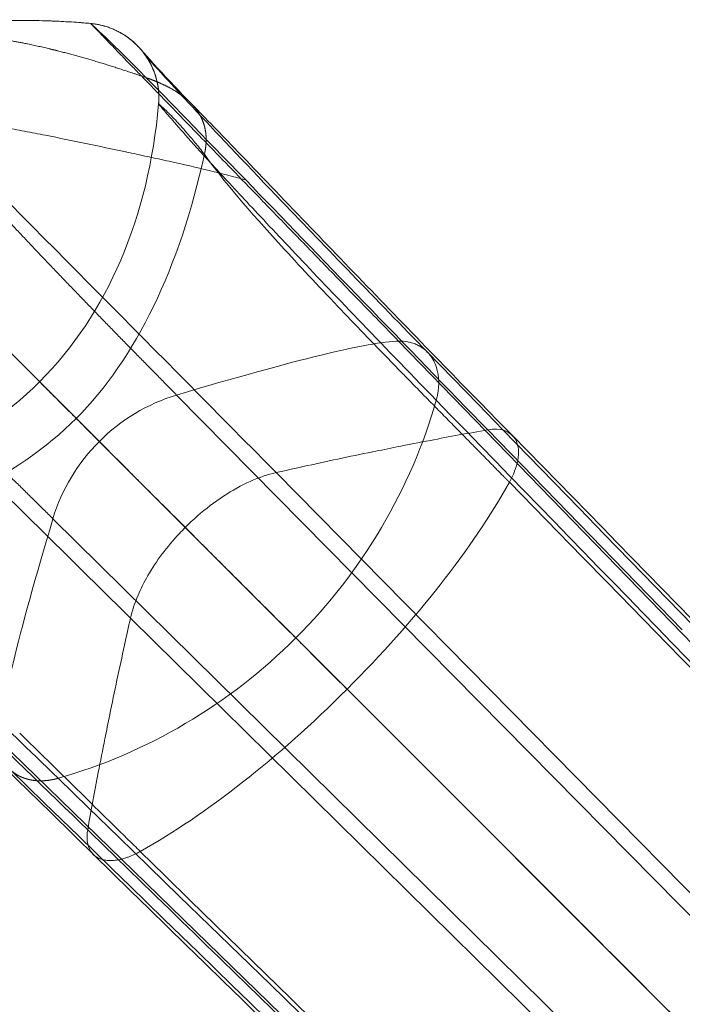
# Model space of a CAD drawing. Units: inches. Extents: x -42.3 to 44.3, y -20.4 to 19.
# Drawn here: x 25.8 to 27.9, y -3.9 to -0.7 of the extents above; entities that cross this region are included whole.
import ezdxf

# ---------------------------------------------------------------- set-up
doc = ezdxf.new("R2010")
doc.units = ezdxf.units.IN

# ---------------------------------------------------------------- blocks, each defined once
blk = doc.blocks.new('A$C33c7328c')
at = {"color": 0, "linetype": 'Continuous', "lineweight": 0}
for p, q in [((38.1381, -13.3857), (26.1682, -1.0457)), ((38.1381, -13.3857), (26.1682, -1.0457)), ((25.4535, -1.2192), (37.3977, -13.3339)), ((25.4535, -1.2192), (37.3977, -13.3339)), ((27.0819, -1.9755), (26.4552, -1.3311)), ((27.0819, -1.9755), (26.4552, -1.3311)), ((35.5836, -11.4272), (25.7736, -1.469)), ((35.5836, -11.4272), (25.7736, -1.469)), ((37.1698, -13.5617), (25.0551, -1.6175)), ((37.1698, -13.5617), (25.0551, -1.6175)), ((26.0881, -2.2522), (25.4814, -1.6454)), ((26.0881, -2.2522), (25.4814, -1.6454)), ((25.305, -1.9376), (35.2631, -11.7477)), ((25.305, -1.9376), (35.2631, -11.7477)), ((36.3141, -12.4781), (26.0023, -2.1663)), ((36.3141, -12.4781), (26.0023, -2.1663)), ((37.2217, -14.3022), (24.8816, -2.3322)), ((37.2217, -14.3022), (24.8816, -2.3322))]:
    blk.add_line(p, q, dxfattribs=at)
at = {"color": 0, "linetype": 'Continuous', "lineweight": 0, "extrusion": (1.44601e-15, 5.19981e-22, -1)}
for start_param, end_param in [(2.628557, 2.748048), (2.628557, 2.748048), (2.748048, 2.790449), (2.748048, 2.790449)]:
    blk.add_ellipse((23.2287, -4.0515), major_axis=(-2.853, -3.6883), ratio=0.576341, start_param=start_param, end_param=end_param, dxfattribs=at)
at = {"color": 0, "linetype": 'Continuous', "lineweight": 0}
for centre, major_axis, ratio, start_param, end_param in [((1.5381, -10.5633), (24.6751, 9.5057), 0.019345, 0.053417, 0.241443), ((1.5381, -10.5633), (24.6751, 9.5057), 0.019345, 0.053417, 0.241443), ((20.1202, -16.4588), (-13.4324, -13.5481), 0.533765, -2.492898, -2.479628), ((20.1202, -16.4588), (-13.4324, -13.5481), 0.533765, -2.492898, -2.479628), ((20.3151, -16.9437), (-13.3133, -14.0404), 0.546266, -2.483847, -2.478412), ((20.3151, -16.9437), (-13.3133, -14.0404), 0.546266, -2.483847, -2.478412), ((20.1942, -16.6734), (-13.3964, -13.7639), 0.538961, -2.484545, -2.476841), ((20.1942, -16.6734), (-13.3964, -13.7639), 0.538961, -2.484545, -2.476841), ((20.1089, -16.4456), (-13.446, -13.5328), 0.533279, -2.465751, -2.44982), ((20.1089, -16.4456), (-13.446, -13.5328), 0.533279, -2.465751, -2.44982), ((20.3831, -16.6791), (-13.1363, -13.7911), 0.545645, -2.461196, -2.455058), ((20.3831, -16.6791), (-13.1363, -13.7911), 0.545645, -2.461196, -2.455058)]:
    blk.add_ellipse(centre, major_axis=major_axis, ratio=ratio, start_param=start_param, end_param=end_param, dxfattribs=at)
at = {"color": 0, "linetype": 'Continuous', "lineweight": 0, "extrusion": (1.44487e-15, -2.61391e-17, -1)}
blk.add_ellipse((24.3623, -1.9851), major_axis=(2.2682, 1.366), ratio=0.435341, start_param=-5.630026, end_param=-5.23061, dxfattribs=at)
blk.add_ellipse((24.3623, -1.9851), major_axis=(2.2682, 1.366), ratio=0.435341, start_param=-5.630026, end_param=-5.23061, dxfattribs=at)
at = {"color": 0, "linetype": 'Continuous', "lineweight": 0, "extrusion": (1.46811e-15, 1.0518e-17, -1)}
blk.add_ellipse((34.3992, 22.2979), major_axis=(-9.5057, -24.6751), ratio=0.019345, start_param=0.053417, end_param=0.241443, dxfattribs=at)
blk.add_ellipse((34.3992, 22.2979), major_axis=(-9.5057, -24.6751), ratio=0.019345, start_param=0.053417, end_param=0.241443, dxfattribs=at)
at = {"color": 0, "linetype": 'Continuous', "lineweight": 0, "extrusion": (1.43102e-15, 6.23407e-17, -1)}
blk.add_ellipse((39.9161, 4.068), major_axis=(13.1492, 13.8), ratio=0.516558, start_param=-2.435448, end_param=-2.429314, dxfattribs=at)
blk.add_ellipse((39.9161, 4.068), major_axis=(13.1492, 13.8), ratio=0.516558, start_param=-2.435448, end_param=-2.429314, dxfattribs=at)
at = {"color": 0, "linetype": 'Continuous', "lineweight": 0, "extrusion": (1.44473e-15, -4.19024e-17, -1)}
blk.add_ellipse((40.1678, 3.7959), major_axis=(13.4158, 13.505), ratio=0.529448, start_param=-2.4623, end_param=-2.446335, dxfattribs=at)
blk.add_ellipse((40.1678, 3.7959), major_axis=(13.4158, 13.505), ratio=0.529448, start_param=-2.4623, end_param=-2.446335, dxfattribs=at)
at = {"color": 0, "linetype": 'Continuous', "lineweight": 0, "extrusion": (1.49192e-15, -3.8987e-17, -1)}
blk.add_ellipse((39.6746, 3.9663), major_axis=(12.9266, 13.5827), ratio=0.516846, start_param=-2.456642, end_param=-2.451033, dxfattribs=at)
blk.add_ellipse((39.6746, 3.9663), major_axis=(12.9266, 13.5827), ratio=0.516846, start_param=-2.456642, end_param=-2.451033, dxfattribs=at)
at = {"color": 0, "linetype": 'Continuous', "lineweight": 0, "extrusion": (1.45544e-15, -2.15846e-17, -1)}
blk.add_ellipse((39.9405, 3.8611), major_axis=(13.1902, 13.5248), ratio=0.524217, start_param=-2.470756, end_param=-2.462924, dxfattribs=at)
blk.add_ellipse((39.9405, 3.8611), major_axis=(13.1902, 13.5248), ratio=0.524217, start_param=-2.470756, end_param=-2.462924, dxfattribs=at)
at = {"color": 0, "linetype": 'Continuous', "lineweight": 0, "extrusion": (1.42205e-15, 3.55476e-18, -1)}
blk.add_ellipse((40.1408, 3.7984), major_axis=(13.3887, 13.5017), ratio=0.52906, start_param=-2.488409, end_param=-2.475095, dxfattribs=at)
blk.add_ellipse((40.1408, 3.7984), major_axis=(13.3887, 13.5017), ratio=0.52906, start_param=-2.488409, end_param=-2.475095, dxfattribs=at)
at = {"color": 0, "linetype": 'Continuous', "lineweight": 0}
for points, degree, knots in [([(24.6676, -0.0269), (24.7515, -0.0176), (24.8434, -0.0137), (24.9464, -0.0127), (24.9742, -0.0129), (25.0144, -0.0136), (25.0263, -0.0138), (25.0505, -0.0146), (25.0552, -0.0148), (25.0694, -0.0154), (25.0799, -0.0158), (25.1115, -0.0175), (25.1334, -0.019), (25.1621, -0.0213), (25.1692, -0.022), (25.1764, -0.0226)], 3, [0, 0, 0, 0, 0.3753337, 0.3753337, 0.5609044, 0.5609044, 0.6476173, 0.6476173, 0.6657707, 0.6657707, 0.6985672, 0.6985672, 0.7635074, 0.7635074, 0.7850739, 0.7850739, 0.7850739, 0.7850739]), ([(25.1764, -0.0226), (25.233, -0.0279), (25.2836, -0.0488), (25.3261, -0.0819), (25.3624, -0.1293), (25.3837, -0.1855), (25.3864, -0.194), (25.3888, -0.2026), (25.3937, -0.2246), (25.3959, -0.2404), (25.3968, -0.2541), (25.3967, -0.268), (25.3954, -0.2819)], 5, [0, 0, 0, 0, 0, 0, 0.695367, 0.695367, 0.695367, 0.785464, 0.815983, 0.815983, 0.815983, 1, 1, 1, 1, 1, 1]), ([(25.1764, -0.0226), (25.233, -0.0279), (25.2836, -0.0488), (25.3261, -0.0819), (25.3624, -0.1293), (25.3837, -0.1855), (25.3864, -0.194), (25.3888, -0.2026), (25.3937, -0.2246), (25.3959, -0.2404), (25.3968, -0.2541), (25.3967, -0.268), (25.3954, -0.2819)], 5, [0, 0, 0, 0, 0, 0, 0.695367, 0.695367, 0.695367, 0.785464, 0.815983, 0.815983, 0.815983, 1, 1, 1, 1, 1, 1]), ([(25.1824, -0.0233), (25.1997, -0.0253), (25.2167, -0.0292), (25.252, -0.0412), (25.2704, -0.0504), (25.2937, -0.0656), (25.3007, -0.0708), (25.3101, -0.0783), (25.3132, -0.081), (25.3199, -0.087), (25.3231, -0.0901), (25.3282, -0.0952), (25.3302, -0.0973), (25.3346, -0.1019), (25.3363, -0.1038), (25.3417, -0.11), (25.344, -0.1126), (25.3559, -0.1263), (25.3693, -0.1415), (25.4163, -0.1926), (25.4515, -0.2305), (25.4996, -0.2795)], 3, [0, 0, 0, 0, 0.052005, 0.052005, 0.113679, 0.113679, 0.142603, 0.142603, 0.159313, 0.159313, 0.184501, 0.184501, 0.212674, 0.212674, 0.26363, 0.26363, 0.403468, 0.403468, 0.823574, 0.823574, 1.310087, 1.310087, 1.310087, 1.310087]), ([(25.0451, -0.1045), (24.9722, -0.0871), (24.8704, -0.0669), (24.7664, -0.0531), (24.6593, -0.0477), (24.5492, -0.0546), (24.5184, -0.0576)], 5, [0.3355815, 0.3355815, 0.3355815, 0.3355815, 0.3355815, 0.3355815, 0.7272727, 0.8787414, 0.8787414, 0.8787414, 0.8787414, 0.8787414, 0.8787414]), ([(25.0451, -0.1045), (24.9722, -0.0871), (24.8704, -0.0669), (24.7664, -0.0531), (24.6593, -0.0477), (24.5492, -0.0546), (24.5184, -0.0576)], 5, [0.3355815, 0.3355815, 0.3355815, 0.3355815, 0.3355815, 0.3355815, 0.7272727, 0.8787414, 0.8787414, 0.8787414, 0.8787414, 0.8787414, 0.8787414]), ([(25.3555, -0.1973), (25.3186, -0.1845), (25.2565, -0.1636), (25.1946, -0.1441), (25.1328, -0.1264), (25.0706, -0.1106), (25.0451, -0.1045)], 5, [0, 0, 0, 0, 0, 0, 0.1983471, 0.3355815, 0.3355815, 0.3355815, 0.3355815, 0.3355815, 0.3355815]), ([(25.3555, -0.1973), (25.3186, -0.1845), (25.2565, -0.1636), (25.1946, -0.1441), (25.1328, -0.1264), (25.0706, -0.1106), (25.0451, -0.1045)], 5, [0, 0, 0, 0, 0, 0, 0.1983471, 0.3355815, 0.3355815, 0.3355815, 0.3355815, 0.3355815, 0.3355815]), ([(25.3954, -0.2819), (25.3973, -0.2611), (25.3961, -0.2401), (25.3892, -0.202), (25.3834, -0.184), (25.3724, -0.1582), (25.3674, -0.149), (25.3605, -0.1373), (25.3581, -0.1336), (25.3534, -0.1266), (25.3517, -0.1242), (25.3485, -0.12), (25.3479, -0.1193), (25.3479, -0.1193), (25.3479, -0.1193), (25.3493, -0.121), (25.3569, -0.13), (25.3954, -0.1736), (25.4466, -0.2298), (25.5926, -0.386), (25.6879, -0.4866), (25.935, -0.7448), (26.0954, -0.9108), (26.2611, -1.0812)], 3, [0, 0, 0, 0, 0.063606, 0.063606, 0.125596, 0.125596, 0.175512, 0.175512, 0.215542, 0.215542, 0.275272, 0.275272, 0.370994, 0.370994, 0.398848, 0.398848, 0.726271, 0.726271, 1.406351, 1.406351, 2.105009, 2.105009, 3.058912, 3.058912, 3.058912, 3.058912]), ([(25.543, -0.4437), (25.5438, -0.4401), (25.5448, -0.4354), (25.5472, -0.4221), (25.5486, -0.4088), (25.5489, -0.3933), (25.5478, -0.3751), (25.5446, -0.3587), (25.5416, -0.3473), (25.5364, -0.333), (25.5306, -0.3212), (25.5273, -0.3153), (25.5205, -0.3045), (25.512, -0.2928), (25.5049, -0.2846), (25.4972, -0.2768), (25.4848, -0.2656), (25.4739, -0.2569), (25.4667, -0.2516), (25.4423, -0.235), (25.4161, -0.2213), (25.3943, -0.2116), (25.375, -0.2041), (25.3555, -0.1973)], 5, [0, 0, 0, 0, 0, 0, 0.049363, 0.066173, 0.184017, 0.184017, 0.214536, 0.304633, 0.304633, 0.352247, 0.404484, 0.404484, 0.404484, 0.491054, 0.565241, 0.565241, 0.565241, 0.65114, 0.697346, 0.697346, 1, 1, 1, 1, 1, 1]), ([(25.543, -0.4437), (25.5438, -0.4401), (25.5448, -0.4354), (25.5472, -0.4221), (25.5486, -0.4088), (25.5489, -0.3933), (25.5478, -0.3751), (25.5446, -0.3587), (25.5416, -0.3473), (25.5364, -0.333), (25.5306, -0.3212), (25.5273, -0.3153), (25.5205, -0.3045), (25.512, -0.2928), (25.5049, -0.2846), (25.4972, -0.2768), (25.4848, -0.2656), (25.4739, -0.2569), (25.4667, -0.2516), (25.4423, -0.235), (25.4161, -0.2213), (25.3943, -0.2116), (25.375, -0.2041), (25.3555, -0.1973)], 5, [0, 0, 0, 0, 0, 0, 0.049363, 0.066173, 0.184017, 0.184017, 0.214536, 0.304633, 0.304633, 0.352247, 0.404484, 0.404484, 0.404484, 0.491054, 0.565241, 0.565241, 0.565241, 0.65114, 0.697346, 0.697346, 1, 1, 1, 1, 1, 1]), ([(26.2894, -1.2358), (26.1966, -1.1403), (26.0295, -0.9672), (25.8289, -0.7569), (25.6734, -0.5914), (25.5579, -0.4663), (25.4773, -0.3769), (25.4263, -0.3189), (25.4043, -0.293), (25.3965, -0.2833), (25.3954, -0.2819), (25.3954, -0.2819)], 3, [0, 0, 0, 0, 0.125, 0.25, 0.375, 0.5, 0.625, 0.75, 0.875, 0.9375, 1, 1, 1, 1]), ([(26.2894, -1.2358), (26.1966, -1.1403), (26.0295, -0.9672), (25.8289, -0.7569), (25.6734, -0.5914), (25.5579, -0.4663), (25.4773, -0.3769), (25.4263, -0.3189), (25.4043, -0.293), (25.3965, -0.2833), (25.3954, -0.2819), (25.3954, -0.2819)], 3, [0, 0, 0, 0, 0.125, 0.25, 0.375, 0.5, 0.625, 0.75, 0.875, 0.9375, 1, 1, 1, 1]), ([(25.4996, -0.2795), (25.5368, -0.3174), (25.5854, -0.3678), (25.7053, -0.4925), (25.78, -0.5704), (26.001, -0.8006), (26.1562, -0.9619), (26.3872, -1.1992), (26.4609, -1.2745), (26.5351, -1.3496)], 3, [0, 0, 0, 0, 0.345161, 0.345161, 0.771876, 0.771876, 1.556732, 1.556732, 1.917469, 1.917469, 1.917469, 1.917469]), ([(25.6758, -0.5265), (25.6015, -0.506), (25.5196, -0.4865), (25.4295, -0.4665), (25.4069, -0.4615), (25.3839, -0.4564), (25.3603, -0.4513), (25.3485, -0.4488), (25.3365, -0.4462), (25.3245, -0.4436), (25.3137, -0.4413), (25.302, -0.4388), (25.2926, -0.4368), (25.2915, -0.4366), (25.2903, -0.4363), (25.2892, -0.4361), (25.2469, -0.4271), (25.2044, -0.4181), (25.1615, -0.4092), (25.1186, -0.4003), (25.0752, -0.3914), (25.0308, -0.3826), (25.0198, -0.3804), (25.0086, -0.3782), (24.9974, -0.376), (24.9862, -0.3738), (24.9749, -0.3716), (24.9636, -0.3695), (24.9409, -0.3651), (24.919, -0.361), (24.8973, -0.3571), (24.8541, -0.3493), (24.8121, -0.3422), (24.769, -0.3357), (24.7259, -0.3293), (24.6817, -0.3234), (24.6337, -0.3185)], 3, [0, 0, 0, 0, 0.743447, 0.743447, 0.743447, 0.929309, 0.929309, 0.929309, 1.02224, 1.02224, 1.02224, 1.105287, 1.105287, 1.105287, 1.115171, 1.115171, 1.115171, 1.486894, 1.486894, 1.486894, 1.858618, 1.858618, 1.858618, 1.951549, 1.951549, 1.951549, 2.04448, 2.04448, 2.04448, 2.230342, 2.230342, 2.230342, 2.602065, 2.602065, 2.602065, 2.973789, 2.973789, 2.973789, 2.973789]), ([(25.6758, -0.5265), (25.6015, -0.506), (25.5196, -0.4865), (25.4295, -0.4665), (25.4069, -0.4615), (25.3839, -0.4564), (25.3603, -0.4513), (25.3485, -0.4488), (25.3365, -0.4462), (25.3245, -0.4436), (25.3137, -0.4413), (25.302, -0.4388), (25.2926, -0.4368), (25.2915, -0.4366), (25.2903, -0.4363), (25.2892, -0.4361), (25.2469, -0.4271), (25.2044, -0.4181), (25.1615, -0.4092), (25.1186, -0.4003), (25.0752, -0.3914), (25.0308, -0.3826), (25.0198, -0.3804), (25.0086, -0.3782), (24.9974, -0.376), (24.9862, -0.3738), (24.9749, -0.3716), (24.9636, -0.3695), (24.9409, -0.3651), (24.919, -0.361), (24.8973, -0.3571), (24.8541, -0.3493), (24.8121, -0.3422), (24.769, -0.3357), (24.7259, -0.3293), (24.6817, -0.3234), (24.6337, -0.3185)], 3, [0, 0, 0, 0, 0.743447, 0.743447, 0.743447, 0.929309, 0.929309, 0.929309, 1.02224, 1.02224, 1.02224, 1.105287, 1.105287, 1.105287, 1.115171, 1.115171, 1.115171, 1.486894, 1.486894, 1.486894, 1.858618, 1.858618, 1.858618, 1.951549, 1.951549, 1.951549, 2.04448, 2.04448, 2.04448, 2.230342, 2.230342, 2.230342, 2.602065, 2.602065, 2.602065, 2.973789, 2.973789, 2.973789, 2.973789]), ([(25.543, -0.4437), (25.6011, -0.5266), (25.6904, -0.6291), (25.7905, -0.7388), (25.8478, -0.8016), (25.9091, -0.867), (25.9725, -0.9337), (26.0283, -0.9923), (26.0858, -1.0519), (26.1443, -1.1121)], 3, [0, 0, 0, 0, 0.481419, 0.481419, 0.481419, 0.757307, 0.757307, 0.757307, 1, 1, 1, 1]), ([(25.543, -0.4437), (25.6011, -0.5266), (25.6904, -0.6291), (25.7905, -0.7388), (25.8478, -0.8016), (25.9091, -0.867), (25.9725, -0.9337), (26.0283, -0.9923), (26.0858, -1.0519), (26.1443, -1.1121)], 3, [0, 0, 0, 0, 0.481419, 0.481419, 0.481419, 0.757307, 0.757307, 0.757307, 1, 1, 1, 1]), ([(26.1682, -1.0457), (26.1787, -1.0455), (26.1886, -1.0463), (26.198, -1.048), (26.1995, -1.0483), (26.201, -1.0486), (26.2024, -1.0489), (26.2051, -1.0495), (26.2077, -1.0502), (26.2103, -1.0509), (26.2129, -1.0517), (26.2155, -1.0525), (26.218, -1.0535), (26.2226, -1.0551), (26.2271, -1.057), (26.2313, -1.0592), (26.2317, -1.0594), (26.2322, -1.0597), (26.2326, -1.0599), (26.2365, -1.062), (26.2403, -1.0642), (26.2439, -1.0667), (26.2488, -1.07), (26.2534, -1.0738), (26.2578, -1.0779), (26.2591, -1.0791), (26.2603, -1.0804), (26.2616, -1.0817), (26.2638, -1.084), (26.2659, -1.0863), (26.2679, -1.0888), (26.2712, -1.0929), (26.2744, -1.0973), (26.2772, -1.102), (26.2777, -1.1029), (26.2783, -1.1038), (26.2788, -1.1047), (26.2823, -1.1107), (26.2853, -1.1171), (26.2878, -1.1238), (26.2887, -1.1261), (26.2895, -1.1284), (26.2902, -1.1307), (26.2903, -1.1308), (26.2903, -1.1309), (26.2903, -1.131), (26.2922, -1.1368), (26.2937, -1.1428), (26.2948, -1.149), (26.2957, -1.1538), (26.2964, -1.1588), (26.2969, -1.1638), (26.2974, -1.1695), (26.2976, -1.1752), (26.2976, -1.1811), (26.2976, -1.1815), (26.2976, -1.1818), (26.2976, -1.1821), (26.2975, -1.1849), (26.2974, -1.1876), (26.2973, -1.1904), (26.2971, -1.1933), (26.2969, -1.1962), (26.2966, -1.1991), (26.2963, -1.2021), (26.2959, -1.2052), (26.2954, -1.2083), (26.2948, -1.2126), (26.294, -1.2169), (26.2931, -1.2212), (26.292, -1.226), (26.2908, -1.2309), (26.2894, -1.2358)], 3, [-0.9879257, -0.9879257, -0.9879257, -0.9879257, -0.8947726, -0.8947726, -0.8947726, -0.8800302, -0.8800302, -0.8800302, -0.8530564, -0.8530564, -0.8530564, -0.8260825, -0.8260825, -0.8260825, -0.7772176, -0.7772176, -0.7772176, -0.7721347, -0.7721347, -0.7721347, -0.7266169, -0.7266169, -0.7266169, -0.6642392, -0.6642392, -0.6642392, -0.6453473, -0.6453473, -0.6453473, -0.6123091, -0.6123091, -0.6123091, -0.5563437, -0.5563437, -0.5563437, -0.5454283, -0.5454283, -0.5454283, -0.4738408, -0.4738408, -0.4738408, -0.4494779, -0.4494779, -0.4494779, -0.4484482, -0.4484482, -0.4484482, -0.3877871, -0.3877871, -0.3877871, -0.3405527, -0.3405527, -0.3405527, -0.286605, -0.286605, -0.286605, -0.2835993, -0.2835993, -0.2835993, -0.2584851, -0.2584851, -0.2584851, -0.2326572, -0.2326572, -0.2326572, -0.2056834, -0.2056834, -0.2056834, -0.1674485, -0.1674485, -0.1674485, -0.1247617, -0.1247617, -0.1247617, -0.1247617]), ([(26.1682, -1.0457), (26.1787, -1.0455), (26.1886, -1.0463), (26.198, -1.048), (26.1995, -1.0483), (26.201, -1.0486), (26.2024, -1.0489), (26.2051, -1.0495), (26.2077, -1.0502), (26.2103, -1.0509), (26.2129, -1.0517), (26.2155, -1.0525), (26.218, -1.0535), (26.2226, -1.0551), (26.2271, -1.057), (26.2313, -1.0592), (26.2317, -1.0594), (26.2322, -1.0597), (26.2326, -1.0599), (26.2365, -1.062), (26.2403, -1.0642), (26.2439, -1.0667), (26.2488, -1.07), (26.2534, -1.0738), (26.2578, -1.0779), (26.2591, -1.0791), (26.2603, -1.0804), (26.2616, -1.0817), (26.2638, -1.084), (26.2659, -1.0863), (26.2679, -1.0888), (26.2712, -1.0929), (26.2744, -1.0973), (26.2772, -1.102), (26.2777, -1.1029), (26.2783, -1.1038), (26.2788, -1.1047), (26.2823, -1.1107), (26.2853, -1.1171), (26.2878, -1.1238), (26.2887, -1.1261), (26.2895, -1.1284), (26.2902, -1.1307), (26.2903, -1.1308), (26.2903, -1.1309), (26.2903, -1.131), (26.2922, -1.1368), (26.2937, -1.1428), (26.2948, -1.149), (26.2957, -1.1538), (26.2964, -1.1588), (26.2969, -1.1638), (26.2974, -1.1695), (26.2976, -1.1752), (26.2976, -1.1811), (26.2976, -1.1815), (26.2976, -1.1818), (26.2976, -1.1821), (26.2975, -1.1849), (26.2974, -1.1876), (26.2973, -1.1904), (26.2971, -1.1933), (26.2969, -1.1962), (26.2966, -1.1991), (26.2963, -1.2021), (26.2959, -1.2052), (26.2954, -1.2083), (26.2948, -1.2126), (26.294, -1.2169), (26.2931, -1.2212), (26.292, -1.226), (26.2908, -1.2309), (26.2894, -1.2358)], 3, [-0.9879257, -0.9879257, -0.9879257, -0.9879257, -0.8947726, -0.8947726, -0.8947726, -0.8800302, -0.8800302, -0.8800302, -0.8530564, -0.8530564, -0.8530564, -0.8260825, -0.8260825, -0.8260825, -0.7772176, -0.7772176, -0.7772176, -0.7721347, -0.7721347, -0.7721347, -0.7266169, -0.7266169, -0.7266169, -0.6642392, -0.6642392, -0.6642392, -0.6453473, -0.6453473, -0.6453473, -0.6123091, -0.6123091, -0.6123091, -0.5563437, -0.5563437, -0.5563437, -0.5454283, -0.5454283, -0.5454283, -0.4738408, -0.4738408, -0.4738408, -0.4494779, -0.4494779, -0.4494779, -0.4484482, -0.4484482, -0.4484482, -0.3877871, -0.3877871, -0.3877871, -0.3405527, -0.3405527, -0.3405527, -0.286605, -0.286605, -0.286605, -0.2835993, -0.2835993, -0.2835993, -0.2584851, -0.2584851, -0.2584851, -0.2326572, -0.2326572, -0.2326572, -0.2056834, -0.2056834, -0.2056834, -0.1674485, -0.1674485, -0.1674485, -0.1247617, -0.1247617, -0.1247617, -0.1247617]), ([(26.2611, -1.0812), (27.9994, -2.8691), (29.7377, -4.6568), (33.7594, -8.7921), (36.043, -11.1395), (38.3264, -13.4862)], 3, [0.000022, 0.000022, 0.000022, 0.000022, 10, 10, 23.136331, 23.136331, 23.136331, 23.136331]), ([(25.8373, -2.0014), (25.7804, -1.9448), (25.6668, -1.8313), (25.5033, -1.6677), (25.3525, -1.5169), (25.221, -1.3855), (25.1164, -1.2808), (25.0459, -1.2104), (25.0186, -1.1831), (25.0121, -1.1766), (25.012, -1.1764), (25.0122, -1.1762)], 3, [0, 0, 0, 0, 0.125, 0.25, 0.375, 0.5, 0.625, 0.75, 0.875, 0.9375, 1, 1, 1, 1]), ([(25.8373, -2.0014), (25.7804, -1.9448), (25.6668, -1.8313), (25.5033, -1.6677), (25.3525, -1.5169), (25.221, -1.3855), (25.1164, -1.2808), (25.0459, -1.2104), (25.0186, -1.1831), (25.0121, -1.1766), (25.012, -1.1764), (25.0122, -1.1762)], 3, [0, 0, 0, 0, 0.125, 0.25, 0.375, 0.5, 0.625, 0.75, 0.875, 0.9375, 1, 1, 1, 1]), ([(26.2894, -1.2358), (27.3024, -2.2785), (28.3108, -3.3165), (29.3206, -4.3561), (29.8172, -4.8673), (30.3142, -5.379), (30.8123, -5.8917), (30.8988, -5.9808), (30.9853, -6.0699), (31.0719, -6.1591), (31.121, -6.2096), (31.1731, -6.2632), (31.2242, -6.3158), (33.7277, -8.8932), (35.8993, -11.1293), (38.4169, -13.7219)], 3, [-59.163354, -59.163354, -59.163354, -59.163354, -44.372515, -44.372515, -44.372515, -37.098035, -37.098035, -37.098035, -35.834239, -35.834239, -35.834239, -35.118081, -35.118081, -35.118081, 0, 0, 0, 0]), ([(26.2894, -1.2358), (27.3024, -2.2785), (28.3108, -3.3165), (29.3206, -4.3561), (29.8172, -4.8673), (30.3142, -5.379), (30.8123, -5.8917), (30.8988, -5.9808), (30.9853, -6.0699), (31.0719, -6.1591), (31.121, -6.2096), (31.1731, -6.2632), (31.2242, -6.3158), (33.7277, -8.8932), (35.8993, -11.1293), (38.4169, -13.7219)], 3, [-59.163354, -59.163354, -59.163354, -59.163354, -44.372515, -44.372515, -44.372515, -37.098035, -37.098035, -37.098035, -35.834239, -35.834239, -35.834239, -35.118081, -35.118081, -35.118081, 0, 0, 0, 0]), ([(26.0023, -2.1663), (25.8889, -2.0529), (25.6687, -1.8333), (25.465, -1.6298), (25.2958, -1.4604), (25.1769, -1.3413), (25.1303, -1.2943)], 5, [0.0000013, 0.0000013, 0.0000013, 0.0000013, 0.0000013, 0.0000013, 0.5, 1, 1, 1, 1, 1, 1]), ([(26.0023, -2.1663), (25.8889, -2.0529), (25.6687, -1.8333), (25.465, -1.6298), (25.2958, -1.4604), (25.1769, -1.3413), (25.1303, -1.2943)], 5, [0.0000013, 0.0000013, 0.0000013, 0.0000013, 0.0000013, 0.0000013, 0.5, 1, 1, 1, 1, 1, 1]), ([(26.525, -1.5002), (26.5384, -1.4764), (26.5592, -1.4226), (26.5506, -1.3428), (26.4961, -1.3239), (26.4552, -1.3311)], 3, [0, 0, 0, 0, 0.24161, 0.544968, 1, 1, 1, 1]), ([(26.525, -1.5002), (26.5384, -1.4764), (26.5592, -1.4226), (26.5506, -1.3428), (26.4961, -1.3239), (26.4552, -1.3311)], 3, [0, 0, 0, 0, 0.24161, 0.544968, 1, 1, 1, 1]), ([(26.5353, -1.3498), (28.5913, -3.4569), (30.6473, -5.5633), (33.9456, -8.942), (35.1879, -10.2144), (36.4303, -11.4867)], 3, [0, 0, 0, 0, 10, 10, 16.042677, 16.042677, 16.042677, 16.042677]), ([(25.7736, -1.469), (25.7202, -1.4811), (25.632, -1.5207), (25.5334, -1.5958), (25.4941, -1.6327), (25.4814, -1.6454)], 3, [0.0000028, 0.0000028, 0.0000028, 0.0000028, 0.5714513, 0.8571768, 1, 1, 1, 1]), ([(25.7736, -1.469), (25.7202, -1.4811), (25.632, -1.5207), (25.5334, -1.5958), (25.4941, -1.6327), (25.4814, -1.6454)], 3, [0.0000028, 0.0000028, 0.0000028, 0.0000028, 0.5714513, 0.8571768, 1, 1, 1, 1]), ([(24.1178, -1.5595), (24.1178, -1.5594), (24.1193, -1.5605), (24.1289, -1.5684), (24.1549, -1.5904), (24.2129, -1.6413), (24.3022, -1.722), (24.4274, -1.8375), (24.5928, -1.993), (24.8032, -2.1935), (24.9762, -2.3607), (25.0718, -2.4535)], 3, [0, 0, 0, 0, 0.0625, 0.125, 0.25, 0.375, 0.5, 0.625, 0.75, 0.875, 1, 1, 1, 1]), ([(24.1178, -1.5595), (24.1178, -1.5594), (24.1193, -1.5605), (24.1289, -1.5684), (24.1549, -1.5904), (24.2129, -1.6413), (24.3022, -1.722), (24.4274, -1.8375), (24.5928, -1.993), (24.8032, -2.1935), (24.9762, -2.3607), (25.0718, -2.4535)], 3, [0, 0, 0, 0, 0.0625, 0.125, 0.25, 0.375, 0.5, 0.625, 0.75, 0.875, 1, 1, 1, 1]), ([(25.305, -1.9376), (25.3103, -1.914), (25.3253, -1.8687), (25.3605, -1.7984), (25.4053, -1.7306), (25.4484, -1.6792), (25.475, -1.6518), (25.4814, -1.6454)], 3, [0.0000028, 0.0000028, 0.0000028, 0.0000028, 0.2531119, 0.4640376, 0.6962176, 0.9284078, 1, 1, 1, 1]), ([(25.305, -1.9376), (25.3103, -1.914), (25.3253, -1.8687), (25.3605, -1.7984), (25.4053, -1.7306), (25.4484, -1.6792), (25.475, -1.6518), (25.4814, -1.6454)], 3, [0.0000028, 0.0000028, 0.0000028, 0.0000028, 0.2531119, 0.4640376, 0.6962176, 0.9284078, 1, 1, 1, 1]), ([(25.1855, -2.6991), (24.9908, -2.5068), (24.7946, -2.3173), (24.5153, -2.0486), (24.4232, -1.9602), (24.2514, -1.7954), (24.1705, -1.7176), (24.1155, -1.6636)], 3, [0, 0, 0, 0, 0.934857, 0.934857, 1.415312, 1.415312, 1.916338, 1.916338, 1.916338, 1.916338]), ([(24.9481, -2.3083), (24.9779, -2.3374), (25.008, -2.3667), (25.0385, -2.3966), (25.0691, -2.4266), (25.1003, -2.4573), (25.1317, -2.4881), (25.1945, -2.5498), (25.2576, -2.6121), (25.3166, -2.6699)], 3, [3.083163, 3.083163, 3.083163, 3.083163, 3.454872, 3.454872, 3.454872, 3.82658, 3.82658, 3.82658, 4.569998, 4.569998, 4.569998, 4.569998]), ([(24.9481, -2.3083), (24.9779, -2.3374), (25.008, -2.3667), (25.0385, -2.3966), (25.0691, -2.4266), (25.1003, -2.4573), (25.1317, -2.4881), (25.1945, -2.5498), (25.2576, -2.6121), (25.3166, -2.6699)], 3, [3.083163, 3.083163, 3.083163, 3.083163, 3.454872, 3.454872, 3.454872, 3.82658, 3.82658, 3.82658, 4.569998, 4.569998, 4.569998, 4.569998]), ([(24.8816, -2.3322), (24.8815, -2.3384), (24.8817, -2.3445), (24.8821, -2.3505), (24.8839, -2.3637), (24.8871, -2.3761), (24.8894, -2.3828), (24.8932, -2.392), (24.8979, -2.4006), (24.8994, -2.4031), (24.9035, -2.4095), (24.9081, -2.4155), (24.9111, -2.419), (24.9156, -2.4238), (24.9204, -2.4282), (24.9218, -2.4295), (24.9262, -2.4332), (24.9341, -2.4391), (24.9421, -2.4442), (24.9507, -2.4485), (24.9598, -2.452), (24.9664, -2.4542), (24.9714, -2.4558), (24.9826, -2.4588), (24.9944, -2.4609), (25.0066, -2.4618), (25.0265, -2.4618), (25.0443, -2.4598), (25.0534, -2.4582), (25.0626, -2.4561), (25.0718, -2.4535)], 5, [0, 0, 0, 0, 0, 0, 0.108678, 0.108678, 0.108678, 0.244298, 0.244298, 0.244298, 0.302654, 0.302654, 0.302654, 0.396466, 0.396466, 0.396466, 0.434759, 0.434759, 0.434759, 0.512452, 0.595516, 0.623792, 0.623792, 0.623792, 0.647753, 0.695367, 0.845069, 0.845069, 0.845069, 1, 1, 1, 1, 1, 1]), ([(24.8816, -2.3322), (24.8815, -2.3384), (24.8817, -2.3445), (24.8821, -2.3505), (24.8839, -2.3637), (24.8871, -2.3761), (24.8894, -2.3828), (24.8932, -2.392), (24.8979, -2.4006), (24.8994, -2.4031), (24.9035, -2.4095), (24.9081, -2.4155), (24.9111, -2.419), (24.9156, -2.4238), (24.9204, -2.4282), (24.9218, -2.4295), (24.9262, -2.4332), (24.9341, -2.4391), (24.9421, -2.4442), (24.9507, -2.4485), (24.9598, -2.452), (24.9664, -2.4542), (24.9714, -2.4558), (24.9826, -2.4588), (24.9944, -2.4609), (25.0066, -2.4618), (25.0265, -2.4618), (25.0443, -2.4598), (25.0534, -2.4582), (25.0626, -2.4561), (25.0718, -2.4535)], 5, [0, 0, 0, 0, 0, 0, 0.108678, 0.108678, 0.108678, 0.244298, 0.244298, 0.244298, 0.302654, 0.302654, 0.302654, 0.396466, 0.396466, 0.396466, 0.434759, 0.434759, 0.434759, 0.512452, 0.595516, 0.623792, 0.623792, 0.623792, 0.647753, 0.695367, 0.845069, 0.845069, 0.845069, 1, 1, 1, 1, 1, 1]), ([(37.3222, -14.4905), (35.5357, -12.7522), (33.7489, -11.0139), (29.6141, -6.9921), (27.2659, -4.7086), (24.9171, -2.4252)], 3, [0, 0, 0, 0, 10, 10, 23.136309, 23.136309, 23.136309, 23.136309]), ([(25.3362, -2.689), (25.3232, -2.6963), (25.3102, -2.7024), (25.2976, -2.7071), (25.2961, -2.7076), (25.2946, -2.7081), (25.2932, -2.7086), (25.2841, -2.7118), (25.2752, -2.7142), (25.2667, -2.7159), (25.2655, -2.7161), (25.2643, -2.7163), (25.2632, -2.7165), (25.2607, -2.7169), (25.2582, -2.7173), (25.2558, -2.7176), (25.2486, -2.7184), (25.2417, -2.7187), (25.2351, -2.7184), (25.2316, -2.7183), (25.2283, -2.718), (25.225, -2.7175), (25.2214, -2.717), (25.2179, -2.7162), (25.2146, -2.7153), (25.2093, -2.7139), (25.2044, -2.712), (25.1998, -2.7096), (25.1996, -2.7095), (25.1994, -2.7094), (25.1992, -2.7093), (25.1986, -2.7089), (25.1981, -2.7086), (25.1975, -2.7083), (25.1941, -2.7063), (25.191, -2.7041), (25.1882, -2.7016), (25.1822, -2.6964), (25.1773, -2.69), (25.1736, -2.6827), (25.1651, -2.6659), (25.1627, -2.6441), (25.1671, -2.6193)], 3, [0, 0, 0, 0, 0.1313742, 0.1313742, 0.1313742, 0.1467343, 0.1467343, 0.1467343, 0.2414042, 0.2414042, 0.2414042, 0.2544118, 0.2544118, 0.2544118, 0.2822977, 0.2822977, 0.2822977, 0.3646227, 0.3646227, 0.3646227, 0.4081282, 0.4081282, 0.4081282, 0.4558587, 0.4558587, 0.4558587, 0.531757, 0.531757, 0.531757, 0.5349604, 0.5349604, 0.5349604, 0.5449505, 0.5449505, 0.5449505, 0.6027478, 0.6027478, 0.6027478, 0.7234557, 0.7234557, 0.7234557, 0.9999994, 0.9999994, 0.9999994, 0.9999994]), ([(25.3362, -2.689), (25.3232, -2.6963), (25.3102, -2.7024), (25.2976, -2.7071), (25.2961, -2.7076), (25.2946, -2.7081), (25.2932, -2.7086), (25.2841, -2.7118), (25.2752, -2.7142), (25.2667, -2.7159), (25.2655, -2.7161), (25.2643, -2.7163), (25.2632, -2.7165), (25.2607, -2.7169), (25.2582, -2.7173), (25.2558, -2.7176), (25.2486, -2.7184), (25.2417, -2.7187), (25.2351, -2.7184), (25.2316, -2.7183), (25.2283, -2.718), (25.225, -2.7175), (25.2214, -2.717), (25.2179, -2.7162), (25.2146, -2.7153), (25.2093, -2.7139), (25.2044, -2.712), (25.1998, -2.7096), (25.1996, -2.7095), (25.1994, -2.7094), (25.1992, -2.7093), (25.1986, -2.7089), (25.1981, -2.7086), (25.1975, -2.7083), (25.1941, -2.7063), (25.191, -2.7041), (25.1882, -2.7016), (25.1822, -2.6964), (25.1773, -2.69), (25.1736, -2.6827), (25.1651, -2.6659), (25.1627, -2.6441), (25.1671, -2.6193)], 3, [0, 0, 0, 0, 0.1313742, 0.1313742, 0.1313742, 0.1467343, 0.1467343, 0.1467343, 0.2414042, 0.2414042, 0.2414042, 0.2544118, 0.2544118, 0.2544118, 0.2822977, 0.2822977, 0.2822977, 0.3646227, 0.3646227, 0.3646227, 0.4081282, 0.4081282, 0.4081282, 0.4558587, 0.4558587, 0.4558587, 0.531757, 0.531757, 0.531757, 0.5349604, 0.5349604, 0.5349604, 0.5449505, 0.5449505, 0.5449505, 0.6027478, 0.6027478, 0.6027478, 0.7234557, 0.7234557, 0.7234557, 0.9999994, 0.9999994, 0.9999994, 0.9999994]), ([(25.3362, -2.689), (27.0559, -4.3704), (28.7685, -6.0448), (30.4813, -7.7197), (31.3377, -8.5571), (32.1943, -9.3946), (33.0518, -10.2332), (33.6092, -10.7783), (34.167, -11.3238), (34.7256, -11.87), (35.0263, -12.1641), (35.3276, -12.4588), (35.628, -12.7525)], 3, [0, 0, 0, 0, 20.722027, 20.722027, 20.722027, 31.08304, 31.08304, 31.08304, 37.81759, 37.81759, 37.81759, 41.443829, 41.443829, 41.443829, 41.443829]), ([(25.3362, -2.689), (27.0559, -4.3704), (28.7685, -6.0448), (30.4813, -7.7197), (31.3377, -8.5571), (32.1943, -9.3946), (33.0518, -10.2332), (33.6092, -10.7783), (34.167, -11.3238), (34.7256, -11.87), (35.0263, -12.1641), (35.3276, -12.4588), (35.628, -12.7525)], 3, [0, 0, 0, 0, 20.722027, 20.722027, 20.722027, 31.08304, 31.08304, 31.08304, 37.81759, 37.81759, 37.81759, 41.443829, 41.443829, 41.443829, 41.443829]), ([(35.3226, -12.5944), (33.2171, -10.5384), (31.1112, -8.4824), (27.732, -5.1841), (26.459, -3.9417), (25.1858, -2.6994)], 3, [0, 0, 0, 0, 10, 10, 16.042677, 16.042677, 16.042677, 16.042677])]:
    blk.add_open_spline(points, degree=degree, knots=knots, dxfattribs=at)
for points, degree in [([(25.1764, -0.0226), (25.1764, -0.0226), (25.2444, -0.093), (25.4116, -0.2656), (25.7092, -0.5725), (26.1682, -1.0457)], 5), ([(25.1764, -0.0226), (25.1764, -0.0226), (25.2167, -0.0565), (25.3555, -0.1973)], 3), ([(25.1764, -0.0226), (25.1764, -0.0226), (25.2167, -0.0565), (25.3555, -0.1973)], 3), ([(25.1764, -0.0226), (25.1764, -0.0226), (25.2444, -0.093), (25.4116, -0.2656), (25.7092, -0.5725), (26.1682, -1.0457)], 5), ([(25.3555, -0.1973), (25.4218, -0.2646), (25.5367, -0.3829), (25.6758, -0.5265)], 3), ([(25.3555, -0.1973), (25.4218, -0.2646), (25.5367, -0.3829), (25.6758, -0.5265)], 3), ([(25.4535, -1.2192), (25.2448, -1.0076), (25.0267, -0.7863), (24.8238, -0.5683), (24.6657, -0.3921), (24.5566, -0.2676)], 5), ([(25.4535, -1.2192), (25.2448, -1.0076), (25.0267, -0.7863), (24.8238, -0.5683), (24.6657, -0.3921), (24.5566, -0.2676)], 5), ([(25.0124, -1.176), (25.2303, -0.9581), (25.3633, -0.6477), (25.3954, -0.2819)], 3), ([(25.0124, -1.176), (25.2303, -0.9581), (25.3633, -0.6477), (25.3954, -0.2819)], 3), ([(25.3954, -0.2819), (25.3956, -0.2819), (25.4103, -0.2928), (25.4396, -0.3199), (25.4837, -0.3685), (25.543, -0.4437)], 5), ([(25.3954, -0.2819), (25.3956, -0.2819), (25.4103, -0.2928), (25.4396, -0.3199), (25.4837, -0.3685), (25.543, -0.4437)], 5), ([(25.7736, -1.469), (25.3952, -1.085), (25.0141, -0.7018), (24.6337, -0.3185)], 3), ([(25.7736, -1.469), (25.3952, -1.085), (25.0141, -0.7018), (24.6337, -0.3185)], 3), ([(25.4814, -1.6454), (25.0803, -1.2444), (24.6794, -0.8434), (24.278, -0.442)], 3), ([(25.4814, -1.6454), (25.0803, -1.2444), (24.6794, -0.8434), (24.278, -0.442)], 3), ([(25.543, -0.4437), (25.4633, -0.8094), (25.3219, -1.1027), (25.1303, -1.2943)], 3), ([(25.543, -0.4437), (25.4633, -0.8094), (25.3219, -1.1027), (25.1303, -1.2943)], 3), ([(26.4552, -1.3311), (26.202, -1.0707), (25.9057, -0.764), (25.6758, -0.5265)], 3), ([(26.4552, -1.3311), (26.202, -1.0707), (25.9057, -0.764), (25.6758, -0.5265)], 3), ([(25.0551, -1.6175), (24.8435, -1.4089), (24.6223, -1.1908), (24.4043, -0.9879), (24.228, -0.8298), (24.1035, -0.7207)], 5), ([(25.0551, -1.6175), (24.8435, -1.4089), (24.6223, -1.1908), (24.4043, -0.9879), (24.228, -0.8298), (24.1035, -0.7207)], 5), ([(24.1544, -0.7978), (24.5378, -1.1781), (24.921, -1.5593), (25.305, -1.9376)], 3), ([(24.1544, -0.7978), (24.5378, -1.1781), (24.921, -1.5593), (25.305, -1.9376)], 3), ([(26.1443, -1.1121), (26.215, -1.1848), (26.287, -1.2583), (26.3598, -1.3321), (26.4329, -1.4062), (26.5058, -1.4807)], 5), ([(26.1443, -1.1121), (26.215, -1.1848), (26.287, -1.2583), (26.3598, -1.3321), (26.4329, -1.4062), (26.5058, -1.4807)], 5), ([(25.012, -1.1764), (24.794, -1.3944), (24.4835, -1.5274), (24.1178, -1.5595)], 3), ([(25.012, -1.1764), (24.794, -1.3944), (24.4835, -1.5274), (24.1178, -1.5595)], 3), ([(25.1303, -1.2943), (25.0689, -1.2329), (25.0295, -1.1933), (25.0123, -1.1761), (25.0123, -1.1761), (25.0122, -1.1762)], 5), ([(25.1303, -1.2943), (25.0689, -1.2329), (25.0295, -1.1933), (25.0123, -1.1761), (25.0123, -1.1761), (25.0122, -1.1762)], 5), ([(25.0551, -1.6175), (25.1114, -1.4286), (25.2645, -1.2754), (25.4535, -1.2192)], 3), ([(25.0551, -1.6175), (25.1114, -1.4286), (25.2645, -1.2754), (25.4535, -1.2192)], 3), ([(26.2894, -1.2358), (26.2082, -1.5222), (26.052, -1.7867), (25.8375, -2.0012)], 3), ([(26.2894, -1.2358), (26.2082, -1.5222), (26.052, -1.7867), (25.8375, -2.0012)], 3), ([(24.2796, -1.7071), (24.6454, -1.6273), (24.9387, -1.486), (25.1303, -1.2943)], 3), ([(24.2796, -1.7071), (24.6454, -1.6273), (24.9387, -1.486), (25.1303, -1.2943)], 3), ([(26.5058, -1.4807), (26.5097, -1.4846), (26.5135, -1.4885), (26.5173, -1.4924), (26.5212, -1.4963), (26.525, -1.5002)], 5), ([(26.5058, -1.4807), (26.5097, -1.4846), (26.5135, -1.4885), (26.5173, -1.4924), (26.5212, -1.4963), (26.525, -1.5002)], 5), ([(26.525, -1.5002), (29.8795, -4.9313), (33.2332, -8.3611), (36.5884, -11.7921)], 3), ([(26.525, -1.5002), (29.8795, -4.9313), (33.2332, -8.3611), (36.5884, -11.7921)], 3), ([(25.1671, -2.6193), (24.9067, -2.366), (24.5999, -2.0698), (24.3625, -1.8398)], 3), ([(25.1671, -2.6193), (24.9067, -2.366), (24.5999, -2.0698), (24.3625, -1.8398)], 3), ([(25.0718, -2.4535), (25.3582, -2.3722), (25.6227, -2.216), (25.8372, -2.0016)], 3), ([(25.0718, -2.4535), (25.3582, -2.3722), (25.6227, -2.216), (25.8372, -2.0016)], 3), ([(38.1384, -14.3025), (34.0449, -10.2093), (29.9369, -6.1013), (25.8373, -2.0014)], 3), ([(38.1384, -14.3025), (34.0449, -10.2093), (29.9369, -6.1013), (25.8373, -2.0014)], 3), ([(25.3362, -2.689), (25.5518, -2.568), (25.7783, -2.3903), (26.0021, -2.1665)], 3), ([(25.3362, -2.689), (25.5518, -2.568), (25.7783, -2.3903), (26.0021, -2.1665)], 3), ([(35.0907, -11.2547), (32.0898, -8.2539), (29.089, -5.253), (26.0881, -2.2522)], 3), ([(35.0907, -11.2547), (32.0898, -8.2539), (29.089, -5.253), (26.0881, -2.2522)], 3), ([(25.0718, -2.4535), (29.2341, -6.4972), (33.3879, -10.5317), (37.5578, -14.581)], 3), ([(25.0718, -2.4535), (29.2341, -6.4972), (33.3879, -10.5317), (37.5578, -14.581)], 3), ([(25.8114, -3.246), (25.5967, -3.0371), (25.3819, -2.8282), (25.1671, -2.6193)], 3), ([(25.8114, -3.246), (25.5967, -3.0371), (25.3819, -2.8282), (25.1671, -2.6193)], 3), ([(25.3166, -2.6699), (25.3232, -2.6763), (25.3297, -2.6827), (25.3362, -2.689)], 3), ([(25.3166, -2.6699), (25.3232, -2.6763), (25.3297, -2.6827), (25.3362, -2.689)], 3)]:
    blk.add_open_spline(points, degree=degree, dxfattribs=at)

msp = doc.modelspace()

# ---------------------------------------------------------------- block references
msp.add_blockref('A$C33c7328c', (0.8073, -0.6816))

doc.saveas('drawing.dxf')
